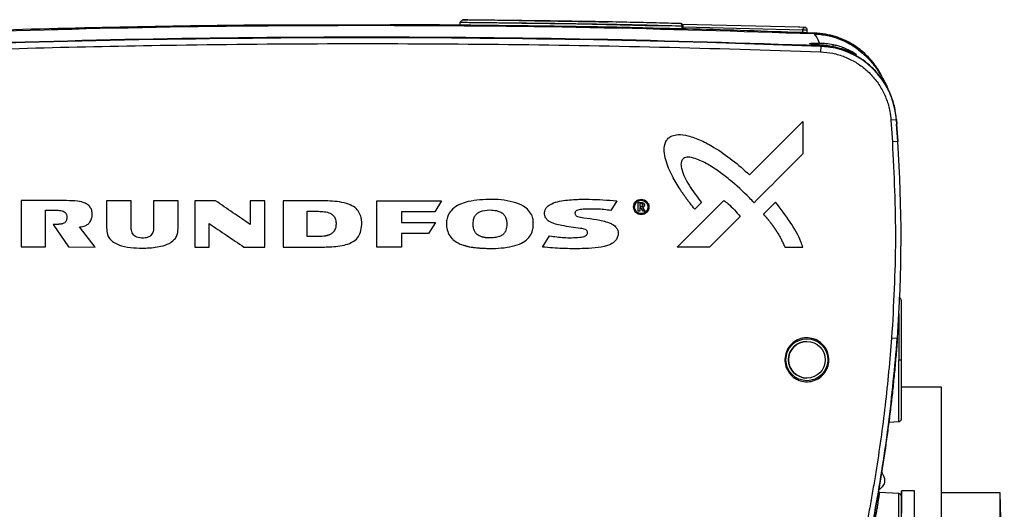
# Model space of a CAD drawing. Units: inches. Extents: x 2100 to 7696, y 704 to 4845.
# Drawn here: x 4525 to 4713, y 2276 to 2369 of the extents above; entities that cross this region are included whole.
import ezdxf

# ---------------------------------------------------------------- set-up
doc = ezdxf.new("R2010")
doc.units = ezdxf.units.IN
doc.header["$MEASUREMENT"] = 0
doc.layers.add('EQUIPMENT', color=6, linetype='Continuous', lineweight=0)

msp = doc.modelspace()

# ---------------------------------------------------------------- linework, layer by layer
at = {"layer": 'EQUIPMENT', "linetype": 'Continuous', "lineweight": 25}
for p, q in [((4584.06, 2367.81), (4583.39, 2367.83)), ((4596.66, 2367.88), (4597.8, 2367.87)), ((4608.76, 2368.33), (4608.76, 2367.83)), ((4620.32, 2368.7), (4609.64, 2368.81)), ((4620.33, 2368.71), (4620.24, 2368.72)), ((4673.58, 2367.41), (4651.22, 2367.94)), ((4651.17, 2367.11), (4651.17, 2367.62)), ((4651.35, 2367.62), (4651.17, 2367.62)), ((4651.35, 2367.09), (4651.35, 2367.62)), ((4674.13, 2366.89), (4651.35, 2367.43)), ((4674.13, 2366.4), (4672.6, 2366.44)), ((4674.66, 2367.39), (4673.33, 2367.43)), ((4674.5, 2367.39), (4673.58, 2367.41)), ((4674.99, 2366.89), (4674.13, 2366.89)), ((4674.13, 2366.4), (4674.13, 2366.89)), ((4674.99, 2366.37), (4674.99, 2366.89)), ((4676.33, 2366.32), (4674.99, 2366.36)), ((4676.32, 2366.24), (4676.29, 2366.16)), ((4679.94, 2363.71), (4679.94, 2364.13)), ((4677.54, 2363.89), (4677.49, 2364.03)), ((4677.56, 2363.78), (4677.52, 2362.74)), ((4691.03, 2354.17), (4690.82, 2354.65)), ((4674.15, 2349.5), (4674.15, 2343.31)), ((4674.15, 2349.5), (4674.15, 2349.5)), ((4691.96, 2349.79), (4690.93, 2349.72)), ((4690.93, 2349.72), (4691.2, 2345.57)), ((4691.96, 2349.79), (4692.24, 2345.64)), ((4691.98, 2349.85), (4692.05, 2348.95)), ((4692.05, 2348.95), (4692.02, 2348.95)), ((4692.24, 2345.64), (4692.02, 2348.95)), ((4692.24, 2345.64), (4691.2, 2345.57)), ((4525.2, 2334.39), (4525.2, 2334.39)), ((4546.15, 2334.37), (4541.48, 2334.37)), ((4541.48, 2334.37), (4541.48, 2334.37)), ((4555.09, 2334.37), (4550.44, 2334.37)), ((4550.44, 2334.37), (4550.44, 2334.37)), ((4562.25, 2334.36), (4558.26, 2334.36)), ((4558.26, 2334.36), (4558.26, 2334.36)), ((4571.61, 2334.36), (4568.86, 2334.36)), ((4568.86, 2334.36), (4568.86, 2334.36)), ((4582.35, 2334.36), (4575.09, 2334.36)), ((4575.09, 2334.36), (4575.09, 2334.36)), ((4582.35, 2334.36), (4582.35, 2334.36)), ((4592.95, 2334.36), (4592.95, 2334.36)), ((4605.32, 2334.36), (4604.01, 2332.25)), ((4638.69, 2334.36), (4637.54, 2332.5)), ((4643.36, 2334.65), (4643.36, 2334.65)), ((4650.2, 2325.55), (4659.09, 2334.44)), ((4659.09, 2334.44), (4659.09, 2334.44)), ((4668.93, 2334.13), (4666.63, 2331.83)), ((4668.93, 2334.13), (4668.93, 2334.13)), ((4529.81, 2332.57), (4531.94, 2332.57)), ((4579.72, 2332.36), (4581.85, 2332.36)), ((4597.68, 2332.25), (4597.68, 2330.21)), ((4637.54, 2332.5), (4637.54, 2332.5)), ((4642.78, 2332.4), (4642.78, 2334.01)), ((4642.78, 2334.01), (4643.39, 2334.01)), ((4642.78, 2334.01), (4642.78, 2334.01)), ((4643.06, 2332.4), (4642.78, 2332.4)), ((4642.78, 2332.4), (4642.78, 2332.4)), ((4643.07, 2333.06), (4643.06, 2332.4)), ((4643.37, 2333.77), (4643.07, 2333.77)), ((4643.07, 2333.77), (4643.07, 2333.33)), ((4643.07, 2333.33), (4643.33, 2333.33)), ((4643.3, 2333.06), (4643.07, 2333.06)), ((4643.71, 2332.4), (4643.3, 2333.06)), ((4643.3, 2333.06), (4643.3, 2333.06)), ((4643.52, 2334.01), (4643.52, 2334.01)), ((4643.58, 2333.1), (4644.03, 2332.41)), ((4644.03, 2332.41), (4643.71, 2332.4)), ((4643.71, 2332.4), (4643.71, 2332.4)), ((4654.85, 2334.03), (4653.57, 2332.76)), ((4653.57, 2332.76), (4653.57, 2332.76)), ((4664.85, 2334), (4664.85, 2334)), ((4606.27, 2330.53), (4606.27, 2330.53)), ((4606.27, 2330.53), (4606.27, 2329.43)), ((4611.32, 2329.61), (4611.32, 2330.31)), ((4617.72, 2330.31), (4617.72, 2329.61)), ((4622.77, 2329.44), (4622.77, 2330.53)), ((4643.36, 2331.73), (4643.36, 2331.73)), ((4662.2, 2331.37), (4656.39, 2325.55)), ((4666.63, 2331.83), (4666.63, 2331.83)), ((4531.3, 2329.86), (4534.19, 2325.6)), ((4531.3, 2329.86), (4531.3, 2329.86)), ((4539.27, 2325.56), (4536.3, 2329.38)), ((4541.48, 2329.24), (4541.48, 2329.24)), ((4550.44, 2329.39), (4550.44, 2329.39)), ((4604.15, 2330.21), (4602.82, 2328.11)), ((4606.27, 2329.43), (4606.27, 2329.43)), ((4617.72, 2329.61), (4617.72, 2329.61)), ((4581.85, 2327.55), (4579.72, 2327.55)), ((4602.82, 2328.11), (4597.68, 2328.11)), ((4597.68, 2328.11), (4597.68, 2325.56)), ((4624.56, 2325.55), (4625.89, 2327.71)), ((4625.89, 2327.71), (4625.89, 2327.71)), ((4525.2, 2325.59), (4529.81, 2325.59)), ((4525.2, 2325.59), (4525.2, 2325.59)), ((4534.19, 2325.6), (4539.27, 2325.56)), ((4534.19, 2325.6), (4534.19, 2325.6)), ((4558.26, 2325.56), (4561.02, 2325.56)), ((4567.64, 2325.56), (4571.61, 2325.56)), ((4567.64, 2325.56), (4567.64, 2325.56)), ((4575.09, 2325.56), (4582.35, 2325.56)), ((4582.35, 2325.56), (4582.35, 2325.56)), ((4592.95, 2325.56), (4592.95, 2325.56)), ((4597.68, 2325.56), (4592.95, 2325.56)), ((4624.56, 2325.55), (4624.56, 2325.55)), ((4656.39, 2325.55), (4650.2, 2325.55)), ((4670.72, 2325.55), (4674.16, 2325.55)), ((4670.72, 2325.55), (4670.72, 2325.55)), ((4691.07, 2308.25), (4692.15, 2308.18)), ((4674.92, 2307.59), (4674.92, 2307.59)), ((4674.92, 2300.59), (4674.92, 2300.59)), ((4700.54, 2298.85), (4692.92, 2298.85)), ((4700.54, 2245.79), (4700.54, 2298.85)), ((4690.54, 2292.21), (4692.45, 2292.31)), ((4688.53, 2278.86), (4688.53, 2278.87)), ((4688.65, 2278.82), (4688.53, 2278.86)), ((4692.45, 2278.61), (4688.75, 2278.81)), ((4695.42, 2279.09), (4692.92, 2279.09)), ((4711.75, 2278.75), (4700.54, 2278.75)), ((4712.54, 2248.67), (4711.75, 2278.75)), ((4711.75, 2243.11), (4711.75, 2278.75))]:
    msp.add_line(p, q, dxfattribs=at)
at = {"layer": 'EQUIPMENT', "linetype": 'Continuous', "lineweight": 25, "flags": 128}
for points in [[(4620.61, 2368.22), (4620.7, 2368.22), (4621.03, 2368.22), (4621.64, 2368.21), (4622.63, 2368.19), (4624.12, 2368.17), (4625.94, 2368.14), (4627.77, 2368.11), (4631.08, 2368.05), (4634.04, 2368), (4636.76, 2367.95), (4639.33, 2367.89), (4644.12, 2367.78), (4648.55, 2367.66), (4648.55, 2367.66)], [(4692.45, 2269.09), (4692.45, 2270.95), (4692.45, 2272.73), (4692.45, 2274.38), (4692.45, 2275.82), (4692.45, 2277.01), (4692.45, 2277.89), (4692.45, 2278.43), (4692.45, 2278.61)], [(4692.92, 2259.09), (4692.92, 2259.13), (4692.92, 2259.49), (4692.92, 2260.2), (4692.92, 2261.23), (4692.92, 2262.54), (4692.92, 2264.09), (4692.92, 2265.82), (4692.92, 2267.66), (4692.92, 2269.56), (4692.92, 2271.44), (4692.92, 2273.24), (4692.92, 2274.89), (4692.92, 2276.32), (4692.92, 2277.5), (4692.92, 2278.37), (4692.92, 2278.91), (4692.92, 2279.09)], [(4692.92, 2279.09), (4692.92, 2278.91), (4692.92, 2278.37), (4692.92, 2277.5), (4692.92, 2276.32), (4692.92, 2274.89)], [(4692.92, 2274.89), (4692.92, 2276.32), (4692.92, 2277.5), (4692.92, 2278.37), (4692.92, 2278.91), (4692.92, 2279.09)], [(4695.42, 2259.09), (4695.42, 2259.13), (4695.42, 2259.49), (4695.42, 2260.2), (4695.42, 2261.23), (4695.42, 2262.54), (4695.42, 2264.09), (4695.42, 2265.82), (4695.42, 2267.66), (4695.42, 2269.56), (4695.42, 2271.44), (4695.42, 2273.24), (4695.42, 2274.89), (4695.42, 2276.32), (4695.42, 2277.5), (4695.42, 2278.37), (4695.42, 2278.91), (4695.42, 2279.09)]]:
    msp.add_lwpolyline(points, dxfattribs=at)
at = {"layer": 'EQUIPMENT', "linetype": 'Continuous', "lineweight": 25}
for centre, radius in [((4643.36, 2333.19), 1.46), ((4643.36, 2333.19), 1.27), ((4674.92, 2304.09), 4), ((4674.92, 2304.09), 3.5)]:
    msp.add_circle(centre, radius, dxfattribs=at)
for centre, radius, start, end in [((4590.92, 64.22), 2301.19, 87.8423, 92.1577), ((4677, 2348.79), 15, 3.8382, 87.8423), ((4424.23, 2327.56), 268.63, 355.8618, 3.8584), ((4674.92, 2304.09), 3.5, 90, 180), ((4674.92, 2304.09), 3.5, 180, 270), ((4692.42, 2278.11), 0.5, 0, 87)]:
    msp.add_arc(centre, radius, start, end, dxfattribs=at)
for points, knots in [([(4583.29, 2367.85), (4579.19, 2367.85), (4566.09, 2367.83), (4544, 2367.47), (4522.19, 2366.92), (4509.37, 2366.46), (4505.53, 2366.32)], [0, 0, 0, 0, 0.1582498, 0.5051241, 0.8519984, 1, 1, 1, 1]), ([(4583.16, 2367.83), (4583.15, 2367.84), (4583.12, 2367.86), (4584.29, 2367.88), (4585.73, 2367.89), (4587.18, 2367.89), (4589.22, 2367.9), (4591.45, 2367.9), (4593.57, 2367.9), (4595.26, 2367.89), (4596.19, 2367.89), (4596.66, 2367.88)], [0, 0, 0, 0, 0.147195, 0.30111, 0.384573, 0.474042, 0.570574, 0.717819, 0.807416, 0.902395, 1, 1, 1, 1]), ([(4598.72, 2367.84), (4598.71, 2367.84), (4598.69, 2367.83), (4598.14, 2367.82), (4596.9, 2367.8), (4595.07, 2367.78), (4592.79, 2367.77), (4590.66, 2367.77), (4588.51, 2367.78), (4586.77, 2367.78), (4585.18, 2367.8), (4584.44, 2367.81), (4584.06, 2367.81)], [0, 0, 0, 0, 0.057564, 0.150278, 0.262694, 0.402633, 0.485018, 0.621996, 0.708871, 0.802665, 0.900019, 1, 1, 1, 1]), ([(4609.12, 2367.8), (4605.4, 2367.85), (4600.85, 2367.91), (4596.31, 2367.89), (4595.48, 2367.89)], [0, 0, 0, 0, 0.818331, 1, 1, 1, 1]), ([(4597.8, 2367.87), (4597.98, 2367.87), (4598.49, 2367.86), (4598.8, 2367.85), (4598.73, 2367.84), (4598.72, 2367.84)], [0, 0, 0, 0, 0.312106, 0.898547, 1, 1, 1, 1]), ([(4643.57, 2367.3), (4643.21, 2367.31), (4641.22, 2367.36), (4637.58, 2367.43), (4632.83, 2367.51), (4628.44, 2367.58), (4624.82, 2367.63), (4621.88, 2367.66), (4619.56, 2367.69), (4617.26, 2367.71), (4615.01, 2367.74), (4612.9, 2367.76), (4611.43, 2367.78), (4610.52, 2367.8), (4609.86, 2367.81), (4609.3, 2367.82), (4608.96, 2367.83), (4608.81, 2367.83), (4608.76, 2367.83), (4608.77, 2367.83), (4608.77, 2367.83)], [0, 0, 0, 0, 0.031113, 0.173162, 0.303306, 0.415541, 0.515384, 0.575498, 0.630839, 0.681853, 0.738079, 0.788546, 0.833921, 0.856075, 0.878588, 0.911709, 0.948067, 0.971728, 0.996884, 1, 1, 1, 1]), ([(4610.33, 2368.82), (4609.97, 2368.84), (4609.24, 2368.88), (4608.93, 2368.51), (4608.77, 2368.33)], [0, 0, 0, 0, 0.50137, 1, 1, 1, 1]), ([(4651.17, 2367.62), (4649.42, 2367.66), (4645.87, 2367.76), (4640.16, 2367.89), (4634.52, 2367.99), (4628.91, 2368.08), (4624.3, 2368.14), (4620.27, 2368.18), (4617.05, 2368.22), (4613.94, 2368.25), (4611.38, 2368.28), (4609.83, 2368.3), (4609.09, 2368.32), (4608.79, 2368.33), (4608.79, 2368.33), (4608.8, 2368.33)], [0, 0, 0, 0, 0.128477, 0.261359, 0.399414, 0.507653, 0.622281, 0.68291, 0.746046, 0.808326, 0.861068, 0.903508, 0.941408, 0.977959, 1, 1, 1, 1]), ([(4623.83, 2368.64), (4623.52, 2368.64), (4622.63, 2368.66), (4621.07, 2368.67), (4619.27, 2368.7), (4617.38, 2368.72), (4615.69, 2368.74), (4614.15, 2368.75), (4612.64, 2368.77), (4611.39, 2368.79), (4610.5, 2368.8), (4609.83, 2368.81), (4609.34, 2368.82), (4609.22, 2368.83), (4609.36, 2368.83), (4609.57, 2368.83), (4609.64, 2368.83)], [0, 0, 0, 0, 0.041746, 0.122945, 0.209489, 0.280699, 0.371676, 0.430231, 0.484367, 0.579548, 0.622139, 0.665723, 0.7596, 0.857441, 0.951121, 1, 1, 1, 1]), ([(4609.64, 2368.83), (4609.68, 2368.83), (4609.85, 2368.83), (4610.06, 2368.83), (4610.31, 2368.82), (4610.32, 2368.82)], [0, 0, 0, 0, 0.278649, 0.970555, 1, 1, 1, 1]), ([(4620.07, 2368.72), (4620.07, 2368.72), (4620.06, 2368.72), (4620.31, 2368.72), (4620.8, 2368.71), (4621.6, 2368.7), (4622.73, 2368.68), (4624.11, 2368.66), (4625.59, 2368.64), (4627.54, 2368.61), (4629.98, 2368.57), (4633.21, 2368.52), (4635.58, 2368.48), (4636.96, 2368.45), (4637.06, 2368.44)], [0, 0, 0, 0, 0.063393, 0.120606, 0.179853, 0.236603, 0.301219, 0.371603, 0.435188, 0.506264, 0.640108, 0.777759, 0.98341, 1, 1, 1, 1]), ([(4650.86, 2368.12), (4649.32, 2368.16), (4646.2, 2368.25), (4641.21, 2368.36), (4637.46, 2368.43), (4635.15, 2368.48), (4634.45, 2368.49), (4633.64, 2368.5), (4632.54, 2368.52), (4630.98, 2368.54), (4628.9, 2368.57), (4626.76, 2368.6), (4625, 2368.63), (4624.12, 2368.64), (4623.83, 2368.64)], [0, 0, 0, 0, 0.186647, 0.378973, 0.580759, 0.606665, 0.63189, 0.656437, 0.694664, 0.750506, 0.82251, 0.912356, 0.970893, 1, 1, 1, 1]), ([(4651.35, 2367.62), (4651.34, 2367.68), (4651.33, 2367.77), (4651.27, 2367.89), (4651.21, 2367.97), (4651.13, 2368.03), (4651.02, 2368.1), (4650.92, 2368.11), (4650.86, 2368.12)], [0, 0, 0, 0, 0.240018, 0.368928, 0.500444, 0.631894, 0.760615, 1, 1, 1, 1]), ([(4651.17, 2367.62), (4651.16, 2367.68), (4651.15, 2367.81), (4651.09, 2367.97), (4650.98, 2368.09), (4650.9, 2368.11), (4650.86, 2368.12)], [0, 0, 0, 0, 0.2499925, 0.5, 0.7500075, 1, 1, 1, 1]), ([(4676.29, 2366.16), (4662.06, 2366.61), (4633.62, 2367.52), (4590.93, 2367.86), (4548.24, 2367.52), (4519.8, 2366.61), (4505.57, 2366.16)], [0, 0, 0, 0, 0.250043, 0.5, 0.749957, 1, 1, 1, 1]), ([(4676.28, 2366.15), (4662.06, 2366.6), (4633.62, 2367.5), (4590.93, 2367.84), (4548.24, 2367.5), (4519.8, 2366.6), (4505.58, 2366.15)], [0, 0, 0, 0, 0.25, 0.5, 0.75, 1, 1, 1, 1]), ([(4672.6, 2366.44), (4665.71, 2366.69), (4656.03, 2367.04), (4646.35, 2367.22), (4643.57, 2367.27)], [0, 0, 0, 0, 0.712773, 1, 1, 1, 1]), ([(4674.13, 2366.89), (4674.14, 2366.94), (4674.14, 2367.02), (4674.18, 2367.14), (4674.25, 2367.27), (4674.36, 2367.36), (4674.45, 2367.39), (4674.5, 2367.39), (4674.5, 2367.39)], [0, 0, 0, 0, 0.168144, 0.307768, 0.500612, 0.750064, 0.968618, 1, 1, 1, 1]), ([(4674.99, 2366.37), (4674.98, 2366.37), (4674.97, 2366.37), (4674.9, 2366.38), (4674.8, 2366.38), (4674.68, 2366.38), (4674.54, 2366.39), (4674.39, 2366.39), (4674.25, 2366.4), (4674.17, 2366.4), (4674.13, 2366.4)], [0, 0, 0, 0, 0.129605, 0.260707, 0.378915, 0.499968, 0.623566, 0.749977, 0.874262, 1, 1, 1, 1]), ([(4674.99, 2366.89), (4674.98, 2366.93), (4674.98, 2367.01), (4674.94, 2367.1), (4674.89, 2367.19), (4674.81, 2367.28), (4674.7, 2367.35), (4674.6, 2367.38), (4674.55, 2367.39), (4674.52, 2367.39), (4674.51, 2367.39), (4674.51, 2367.39), (4674.5, 2367.39)], [0, 0, 0, 0, 0.159657, 0.287884, 0.384605, 0.577126, 0.755088, 0.884996, 0.96667, 0.989384, 0.996204, 1, 1, 1, 1]), ([(4677.33, 2364.42), (4677.15, 2364.82), (4676.78, 2365.62), (4676.45, 2365.97), (4676.28, 2366.15)], [0, 0, 0, 0, 0.499632, 1, 1, 1, 1]), ([(4685.39, 2362.55), (4684.92, 2362.95), (4683.72, 2363.97), (4681.49, 2365.08), (4678.9, 2365.92), (4677.14, 2366.07), (4676.28, 2366.15)], [0, 0, 0, 0, 0.188035, 0.46962, 0.741496, 1, 1, 1, 1]), ([(4676.29, 2366.16), (4677.15, 2366.09), (4678.91, 2365.93), (4681.5, 2365.1), (4683.84, 2363.92), (4685.13, 2362.81), (4685.7, 2362.32)], [0, 0, 0, 0, 0.248727, 0.510343, 0.781316, 1, 1, 1, 1]), ([(4689.28, 2357.86), (4689.21, 2358.02), (4688.89, 2358.84), (4688.08, 2360.01), (4686.91, 2361.48), (4685.42, 2362.93), (4683.25, 2364.48), (4680.81, 2365.56), (4678.41, 2366.16), (4677.07, 2366.27), (4676.37, 2366.32)], [0, 0, 0, 0, 0.033058, 0.163698, 0.259202, 0.381242, 0.545355, 0.751457, 0.870465, 1, 1, 1, 1]), ([(4677.54, 2363.89), (4663.12, 2364.36), (4634.28, 2365.29), (4590.98, 2365.64), (4547.65, 2365.29), (4518.76, 2364.36), (4504.32, 2363.89)], [0, 0, 0, 0, 0.249776, 0.499641, 0.749776, 1, 1, 1, 1]), ([(4504.32, 2362.74), (4512.73, 2363.02), (4529.56, 2363.57), (4556.61, 2364.11), (4585.47, 2364.37), (4616.16, 2364.23), (4646.84, 2363.74), (4667.3, 2363.07), (4677.52, 2362.74)], [0, 0, 0, 0, 0.145742, 0.291504, 0.468539, 0.64561, 0.822787, 1, 1, 1, 1]), ([(4677.49, 2364.03), (4677.2, 2364.06), (4676.61, 2364.1), (4675.95, 2364.17), (4675.54, 2364.24), (4675.39, 2364.3), (4675.5, 2364.35), (4675.88, 2364.39), (4676.48, 2364.42), (4677.05, 2364.42), (4677.33, 2364.42)], [0, 0, 0, 0, 0.123113, 0.249961, 0.386967, 0.499902, 0.630551, 0.749942, 0.876553, 1, 1, 1, 1]), ([(4677.33, 2364.42), (4677.74, 2364.41), (4678.55, 2364.38), (4679.47, 2364.21), (4679.94, 2364.13)], [0, 0, 0, 0, 0.5, 1, 1, 1, 1]), ([(4679.94, 2364.13), (4680.2, 2364.06), (4680.77, 2363.93), (4681.3, 2363.75), (4681.57, 2363.66), (4681.57, 2363.66), (4681.57, 2363.66), (4681.63, 2363.64), (4681.79, 2363.58), (4682.29, 2363.38), (4683.14, 2363), (4683.89, 2362.57), (4684.27, 2362.31), (4684.38, 2362.21), (4684.3, 2362.22), (4683.93, 2362.38), (4683.07, 2362.77), (4681.63, 2363.31), (4680.49, 2363.57), (4679.92, 2363.7)], [0, 0, 0, 0, 0.05727, 0.120642, 0.120643, 0.120645, 0.12065, 0.120658, 0.134931, 0.160322, 0.244101, 0.367169, 0.435118, 0.499256, 0.564132, 0.63234, 0.756783, 0.879683, 1, 1, 1, 1]), ([(4679.92, 2363.7), (4679.49, 2363.78), (4678.63, 2363.94), (4677.87, 2364), (4677.49, 2364.03)], [0, 0, 0, 0, 0.5, 1, 1, 1, 1]), ([(4677.52, 2362.74), (4678.31, 2362.67), (4679.87, 2362.54), (4682.13, 2361.84), (4684.25, 2360.8), (4686.16, 2359.42), (4687.81, 2357.73), (4689.16, 2355.8), (4690.15, 2353.66), (4690.74, 2351.61), (4690.87, 2350.28), (4690.93, 2349.72)], [0, 0, 0, 0, 0.1148377, 0.2296753, 0.344514, 0.4593526, 0.5741697, 0.6889868, 0.8037893, 0.9185919, 1, 1, 1, 1]), ([(4691.98, 2349.85), (4691.88, 2350.7), (4691.67, 2352.4), (4690.83, 2354.84), (4689.62, 2357.11), (4688.03, 2359.14), (4686.13, 2360.86), (4683.97, 2362.25), (4681.61, 2363.23), (4679.44, 2363.76), (4678.07, 2363.85), (4677.54, 2363.89)], [0, 0, 0, 0, 0.11638, 0.232758, 0.349153, 0.465544, 0.581601, 0.697654, 0.812861, 0.928064, 1, 1, 1, 1]), ([(4690.71, 2354.93), (4690.52, 2355.38), (4690.06, 2356.53), (4689.01, 2358.44), (4687.53, 2360.61), (4686.09, 2361.97), (4685.39, 2362.63)], [0, 0, 0, 0, 0.185196, 0.470139, 0.741679, 1, 1, 1, 1]), ([(4663.98, 2339.32), (4665.67, 2341.02), (4669.07, 2344.41), (4672.46, 2347.8), (4674.15, 2349.5)], [0, 0, 0, 0, 0.4999996, 1, 1, 1, 1]), ([(4653.57, 2332.76), (4653.26, 2333.13), (4652.8, 2333.69), (4652.21, 2334.47), (4651.85, 2334.95), (4651.5, 2335.45), (4651.15, 2335.94), (4650.34, 2337.16), (4649.16, 2339.16), (4648.1, 2341.61), (4647.7, 2343.67), (4647.75, 2344.94), (4648.1, 2345.83), (4648.61, 2346.42), (4649.37, 2346.83), (4650.61, 2347.06), (4652.51, 2346.76), (4654.81, 2345.89), (4657.66, 2344.34), (4660.77, 2342.18), (4662.91, 2340.28), (4663.98, 2339.32)], [0, 0, 0, 0, 0.043828, 0.06574, 0.087652, 0.098608, 0.120519, 0.142431, 0.230176, 0.330604, 0.381339, 0.418804, 0.444328, 0.465893, 0.487467, 0.521468, 0.577473, 0.658751, 0.742266, 0.870362, 1, 1, 1, 1]), ([(4691.2, 2345.57), (4691.51, 2339.36), (4692.11, 2326.92), (4691.42, 2314.49), (4691.07, 2308.25)], [0, 0, 0, 0, 0.498786, 1, 1, 1, 1]), ([(4664.85, 2334), (4664.55, 2334.31), (4663.08, 2335.85), (4660.88, 2337.89), (4658.17, 2339.96), (4656.01, 2341.38), (4654.04, 2342.32), (4652.59, 2342.71), (4651.82, 2342.63), (4651.43, 2342.45), (4651.14, 2342.19), (4650.96, 2341.81), (4650.88, 2341.18), (4651.09, 2340.13), (4651.62, 2338.79), (4652.84, 2336.63), (4654.02, 2335.11), (4654.85, 2334.03)], [0, 0, 0, 0, 0.049123, 0.245856, 0.344152, 0.442485, 0.542465, 0.595003, 0.612443, 0.629951, 0.643371, 0.656814, 0.677944, 0.714797, 0.778914, 0.843269, 1, 1, 1, 1]), ([(4674.15, 2343.31), (4672.6, 2341.76), (4669.5, 2338.66), (4666.4, 2335.55), (4664.85, 2334)], [0, 0, 0, 0, 0.5, 1, 1, 1, 1]), ([(4525.2, 2334.39), (4525.2, 2333.66), (4525.2, 2332.19), (4525.2, 2329.25), (4525.2, 2327.06), (4525.2, 2325.59)], [0, 0, 0, 0, 0.250863, 0.501726, 1, 1, 1, 1]), ([(4533.85, 2334.39), (4532.41, 2334.39), (4529.52, 2334.39), (4526.64, 2334.39), (4525.2, 2334.39)], [0, 0, 0, 0, 0.5, 1, 1, 1, 1]), ([(4536.3, 2329.38), (4536.71, 2329.43), (4537.36, 2329.52), (4538.09, 2330.03), (4538.51, 2330.62), (4538.74, 2331.36), (4538.75, 2332.13), (4538.56, 2332.89), (4538.09, 2333.51), (4537.2, 2334.05), (4535.74, 2334.36), (4534.55, 2334.38), (4533.85, 2334.39)], [0, 0, 0, 0, 0.121542, 0.190748, 0.25974, 0.334117, 0.416256, 0.48901, 0.562559, 0.64377, 0.79295, 1, 1, 1, 1]), ([(4541.48, 2334.37), (4541.48, 2333.61), (4541.48, 2331.9), (4541.48, 2330.19), (4541.48, 2329.24)], [0, 0, 0, 0, 0.443937, 1, 1, 1, 1]), ([(4546.15, 2329.5), (4546.15, 2330.31), (4546.15, 2331.93), (4546.15, 2333.56), (4546.15, 2334.37)], [0, 0, 0, 0, 0.5, 1, 1, 1, 1]), ([(4550.44, 2334.37), (4550.44, 2333.54), (4550.44, 2331.88), (4550.44, 2330.22), (4550.44, 2329.39)], [0, 0, 0, 0, 0.5, 1, 1, 1, 1]), ([(4555.09, 2329.25), (4555.09, 2330.01), (4555.09, 2331.72), (4555.09, 2333.42), (4555.09, 2334.37)], [0, 0, 0, 0, 0.444949, 1, 1, 1, 1]), ([(4558.26, 2334.36), (4558.26, 2333.62), (4558.26, 2332.16), (4558.26, 2329.22), (4558.26, 2327.02), (4558.26, 2325.56)], [0, 0, 0, 0, 0.25, 0.5, 1, 1, 1, 1]), ([(4568.86, 2329.85), (4567.76, 2330.6), (4565.56, 2332.1), (4563.35, 2333.6), (4562.25, 2334.36)], [0, 0, 0, 0, 0.5, 1, 1, 1, 1]), ([(4568.86, 2334.36), (4568.86, 2333.6), (4568.86, 2332.1), (4568.86, 2330.6), (4568.86, 2329.85)], [0, 0, 0, 0, 0.5, 1, 1, 1, 1]), ([(4571.61, 2325.56), (4571.61, 2326.29), (4571.61, 2327.76), (4571.61, 2330.69), (4571.61, 2332.89), (4571.61, 2334.36)], [0, 0, 0, 0, 0.25, 0.5, 1, 1, 1, 1]), ([(4575.09, 2334.36), (4575.09, 2333.61), (4575.09, 2332.13), (4575.09, 2329.2), (4575.09, 2327.01), (4575.09, 2325.56)], [0, 0, 0, 0, 0.252512, 0.505023, 1, 1, 1, 1]), ([(4582.35, 2325.56), (4582.77, 2325.56), (4584.23, 2325.57), (4586.19, 2325.72), (4588.04, 2326.3), (4589.14, 2327.03), (4589.84, 2328.1), (4590.13, 2329.54), (4590.09, 2330.98), (4589.61, 2332.25), (4588.79, 2333.18), (4587.48, 2333.82), (4585.85, 2334.18), (4584.09, 2334.33), (4582.92, 2334.35), (4582.35, 2334.36)], [0, 0, 0, 0, 0.061499, 0.215845, 0.287809, 0.346838, 0.406418, 0.472467, 0.560564, 0.615429, 0.67061, 0.738902, 0.827132, 0.915825, 1, 1, 1, 1]), ([(4592.95, 2325.56), (4592.95, 2326.29), (4592.95, 2327.76), (4592.95, 2330.69), (4592.95, 2332.89), (4592.95, 2334.36)], [0, 0, 0, 0, 0.25, 0.5, 1, 1, 1, 1]), ([(4592.95, 2334.36), (4594.42, 2334.36), (4597.21, 2334.36), (4601.34, 2334.36), (4604, 2334.36), (4605.32, 2334.36)], [0, 0, 0, 0, 0.3555911, 0.6777955, 1, 1, 1, 1]), ([(4622.77, 2330.53), (4622.72, 2330.86), (4622.59, 2331.59), (4621.91, 2332.57), (4620.73, 2333.55), (4618.9, 2334.2), (4616.65, 2334.59), (4614.33, 2334.65), (4612.04, 2334.52), (4610.02, 2334.19), (4608.32, 2333.52), (4607.13, 2332.64), (4606.46, 2331.55), (4606.33, 2330.84), (4606.27, 2330.53)], [0, 0, 0, 0, 0.048659, 0.109754, 0.171921, 0.276608, 0.393025, 0.511981, 0.622866, 0.735234, 0.814173, 0.893749, 0.952373, 1, 1, 1, 1]), ([(4625.89, 2327.71), (4626.34, 2327.63), (4627.71, 2327.38), (4629.64, 2327.3), (4631.29, 2327.37), (4632.18, 2327.48), (4632.63, 2327.62), (4632.92, 2327.82), (4633.08, 2328), (4633.14, 2328.19), (4633.13, 2328.38), (4633.07, 2328.58), (4632.93, 2328.77), (4632.51, 2328.99), (4630.9, 2329.25), (4628.98, 2329.47), (4626.98, 2329.9), (4625.97, 2330.28), (4625.3, 2330.85), (4624.98, 2331.43), (4624.88, 2332.07), (4625.01, 2332.67), (4625.36, 2333.23), (4626.16, 2333.81), (4627.87, 2334.39), (4630.42, 2334.63), (4634.18, 2334.71), (4636.94, 2334.49), (4638.69, 2334.36)], [0, 0, 0, 0, 0.042427, 0.129693, 0.178243, 0.195575, 0.213056, 0.220953, 0.228924, 0.234336, 0.239725, 0.246026, 0.253089, 0.261135, 0.289748, 0.402654, 0.441366, 0.480362, 0.50096, 0.521684, 0.541065, 0.559358, 0.577781, 0.601088, 0.649962, 0.74375, 0.837008, 1, 1, 1, 1]), ([(4659.09, 2334.44), (4659.36, 2334.23), (4660.07, 2333.67), (4661.12, 2332.64), (4661.84, 2331.79), (4662.2, 2331.37)], [0, 0, 0, 0, 0.23747, 0.61732, 1, 1, 1, 1]), ([(4674.16, 2325.55), (4674.03, 2325.88), (4673.43, 2327.54), (4671.74, 2330.49), (4669.91, 2332.87), (4668.93, 2334.13)], [0, 0, 0, 0, 0.104947, 0.525278, 1, 1, 1, 1]), ([(4529.81, 2325.59), (4529.81, 2326.33), (4529.81, 2327.86), (4529.81, 2330.19), (4529.81, 2331.78), (4529.81, 2332.57)], [0, 0, 0, 0, 0.316475, 0.658238, 1, 1, 1, 1]), ([(4531.94, 2332.57), (4532.31, 2332.55), (4532.81, 2332.53), (4533.41, 2332.3), (4533.7, 2332.04), (4533.9, 2331.64), (4533.91, 2331.12), (4533.84, 2330.63), (4533.61, 2330.27), (4533.36, 2330.08), (4533.1, 2330), (4532.9, 2329.96), (4532.77, 2329.93), (4532.64, 2329.91), (4532.54, 2329.9), (4532.43, 2329.89), (4532.33, 2329.88), (4532.23, 2329.87), (4532.04, 2329.86), (4531.74, 2329.85), (4531.47, 2329.86), (4531.3, 2329.86)], [0, 0, 0, 0, 0.180291, 0.244293, 0.308967, 0.367069, 0.458972, 0.558144, 0.608914, 0.65992, 0.711709, 0.737427, 0.763144, 0.776, 0.801715, 0.814571, 0.827426, 0.853139, 0.865994, 0.917421, 1, 1, 1, 1]), ([(4579.72, 2327.55), (4579.72, 2328.35), (4579.72, 2329.96), (4579.72, 2331.56), (4579.72, 2332.36)], [0, 0, 0, 0, 0.5, 1, 1, 1, 1]), ([(4581.85, 2332.36), (4582.23, 2332.35), (4582.99, 2332.33), (4583.95, 2332.11), (4584.62, 2331.67), (4585.03, 2331.11), (4585.2, 2330.35), (4585.21, 2329.53), (4585.03, 2328.95), (4584.85, 2328.64), (4584.74, 2328.48), (4584.61, 2328.32), (4584.35, 2328.09), (4584.08, 2327.95), (4583.8, 2327.84), (4583.66, 2327.79), (4583.52, 2327.74), (4583.38, 2327.7), (4583.26, 2327.68), (4583.14, 2327.65), (4583.01, 2327.63), (4582.72, 2327.59), (4582.33, 2327.56), (4581.99, 2327.55), (4581.85, 2327.55)], [0, 0, 0, 0, 0.120698, 0.242311, 0.307231, 0.372537, 0.456487, 0.55049, 0.63039, 0.646604, 0.662818, 0.694393, 0.710144, 0.773848, 0.789587, 0.805325, 0.821063, 0.836801, 0.852538, 0.860406, 0.876143, 0.89188, 0.954896, 1, 1, 1, 1]), ([(4604.01, 2332.25), (4602.95, 2332.25), (4600.84, 2332.25), (4598.74, 2332.25), (4597.68, 2332.25)], [0, 0, 0, 0, 0.5, 1, 1, 1, 1]), ([(4611.32, 2330.31), (4611.37, 2330.62), (4611.44, 2331.15), (4611.86, 2331.79), (4612.41, 2332.22), (4613.41, 2332.59), (4614.67, 2332.66), (4615.92, 2332.49), (4616.76, 2332.16), (4617.28, 2331.67), (4617.62, 2331.04), (4617.68, 2330.57), (4617.72, 2330.31)], [0, 0, 0, 0, 0.10514, 0.179624, 0.253879, 0.338242, 0.537685, 0.673383, 0.763753, 0.838036, 0.912115, 1, 1, 1, 1]), ([(4637.54, 2332.5), (4637.11, 2332.57), (4635.78, 2332.78), (4634.09, 2332.81), (4632.51, 2332.79), (4631.69, 2332.71), (4631.15, 2332.55), (4630.89, 2332.38), (4630.77, 2332.24), (4630.71, 2332.07), (4630.73, 2331.89), (4630.8, 2331.69), (4630.97, 2331.5), (4631.5, 2331.25), (4632.82, 2331.06), (4634.84, 2330.82), (4636.72, 2330.41), (4637.98, 2329.86), (4638.56, 2329.35), (4638.9, 2328.75), (4638.98, 2328.13), (4638.88, 2327.48), (4638.56, 2326.84), (4637.89, 2326.22), (4636.54, 2325.66), (4634.53, 2325.34), (4631.66, 2325.22), (4628.33, 2325.24), (4625.82, 2325.44), (4624.56, 2325.55)], [0, 0, 0, 0, 0.03987, 0.124242, 0.154345, 0.184529, 0.1997, 0.205941, 0.212244, 0.216609, 0.221971, 0.22884, 0.23574, 0.24436, 0.282174, 0.356977, 0.432161, 0.457353, 0.482821, 0.501222, 0.519648, 0.538737, 0.561091, 0.583439, 0.620937, 0.693922, 0.76889, 0.884238, 1, 1, 1, 1]), ([(4643.33, 2333.33), (4643.34, 2333.34), (4643.38, 2333.34), (4643.44, 2333.33), (4643.51, 2333.33), (4643.58, 2333.36), (4643.64, 2333.41), (4643.68, 2333.47), (4643.7, 2333.55), (4643.69, 2333.61), (4643.65, 2333.67), (4643.6, 2333.72), (4643.54, 2333.76), (4643.48, 2333.77), (4643.43, 2333.77), (4643.41, 2333.76), (4643.39, 2333.76), (4643.38, 2333.76), (4643.37, 2333.77)], [0, 0, 0, 0, 0.039435, 0.117375, 0.195565, 0.275229, 0.353439, 0.443031, 0.517353, 0.592167, 0.656002, 0.730711, 0.820545, 0.895353, 0.932439, 0.963789, 0.983449, 1, 1, 1, 1]), ([(4643.39, 2334.01), (4643.42, 2334.01), (4643.48, 2334.02), (4643.57, 2334.01), (4643.66, 2333.99), (4643.74, 2333.95), (4643.81, 2333.91), (4643.87, 2333.85), (4643.92, 2333.78), (4643.97, 2333.68), (4643.98, 2333.56), (4643.97, 2333.47), (4643.94, 2333.37), (4643.89, 2333.27), (4643.82, 2333.19), (4643.73, 2333.12), (4643.64, 2333.1), (4643.59, 2333.1), (4643.58, 2333.1)], [0, 0, 0, 0, 0.058951, 0.117863, 0.176757, 0.235653, 0.293129, 0.344589, 0.390786, 0.476712, 0.564134, 0.615935, 0.667727, 0.77228, 0.815965, 0.902292, 0.985253, 1, 1, 1, 1]), ([(4666.63, 2331.83), (4666.65, 2331.79), (4666.71, 2331.73), (4666.8, 2331.64), (4666.88, 2331.54), (4666.97, 2331.45), (4667.05, 2331.35), (4667.14, 2331.25), (4667.22, 2331.16), (4667.3, 2331.06), (4667.39, 2330.96), (4667.47, 2330.86), (4667.58, 2330.73), (4667.71, 2330.56), (4667.84, 2330.4), (4667.95, 2330.26), (4668.02, 2330.16), (4668.1, 2330.06), (4668.18, 2329.96), (4668.26, 2329.85), (4668.33, 2329.75), (4668.39, 2329.66), (4668.46, 2329.58), (4668.52, 2329.49), (4668.59, 2329.38), (4668.66, 2329.28), (4668.74, 2329.17), (4668.8, 2329.08), (4668.86, 2329), (4668.91, 2328.91), (4668.98, 2328.8), (4669.05, 2328.69), (4669.12, 2328.58), (4669.18, 2328.49), (4669.24, 2328.4), (4669.29, 2328.31), (4669.36, 2328.2), (4669.49, 2327.98), (4669.68, 2327.65), (4669.87, 2327.32), (4669.99, 2327.09), (4670.05, 2326.98), (4670.11, 2326.86), (4670.17, 2326.75), (4670.22, 2326.63), (4670.27, 2326.54), (4670.32, 2326.44), (4670.36, 2326.35), (4670.42, 2326.23), (4670.47, 2326.11), (4670.52, 2326), (4670.57, 2325.9), (4670.61, 2325.8), (4670.66, 2325.69), (4670.7, 2325.6), (4670.72, 2325.55)], [0, 0, 0, 0, 0.01701, 0.03402, 0.051031, 0.068041, 0.085051, 0.102061, 0.119072, 0.136082, 0.153092, 0.170102, 0.187113, 0.221133, 0.255154, 0.272165, 0.289175, 0.306185, 0.323195, 0.340206, 0.357216, 0.374226, 0.382731, 0.399741, 0.416752, 0.433762, 0.450772, 0.467782, 0.476287, 0.493298, 0.510308, 0.527318, 0.544328, 0.561339, 0.569844, 0.586854, 0.603864, 0.620875, 0.68892, 0.756966, 0.773976, 0.790986, 0.807997, 0.825007, 0.842017, 0.859027, 0.867532, 0.884543, 0.901553, 0.918563, 0.935573, 0.952584, 0.961089, 0.978099, 1, 1, 1, 1]), ([(4541.48, 2329.24), (4541.49, 2328.8), (4541.52, 2328.08), (4542.01, 2327.09), (4542.94, 2326.31), (4544.51, 2325.67), (4546.6, 2325.36), (4549.13, 2325.32), (4551.42, 2325.56), (4553.26, 2326.1), (4554.25, 2326.8), (4554.84, 2327.53), (4555.07, 2328.37), (4555.08, 2328.95), (4555.09, 2329.25)], [0, 0, 0, 0, 0.073172, 0.120786, 0.181655, 0.273969, 0.404538, 0.53573, 0.700758, 0.792327, 0.856414, 0.902204, 0.948101, 1, 1, 1, 1]), ([(4550.44, 2329.39), (4550.44, 2329.25), (4550.43, 2328.82), (4550.27, 2328.23), (4549.92, 2327.73), (4549.45, 2327.41), (4548.61, 2327.24), (4547.73, 2327.27), (4546.97, 2327.52), (4546.58, 2327.84), (4546.32, 2328.26), (4546.16, 2328.83), (4546.15, 2329.25), (4546.15, 2329.5)], [0, 0, 0, 0, 0.062272, 0.181936, 0.251295, 0.321043, 0.416206, 0.610443, 0.687902, 0.753221, 0.818249, 0.895888, 1, 1, 1, 1]), ([(4561.02, 2330.02), (4562.13, 2329.27), (4564.33, 2327.79), (4566.54, 2326.3), (4567.64, 2325.56)], [0, 0, 0, 0, 0.5, 1, 1, 1, 1]), ([(4561.02, 2325.56), (4561.02, 2326.3), (4561.02, 2327.79), (4561.02, 2329.27), (4561.02, 2330.02)], [0, 0, 0, 0, 0.5, 1, 1, 1, 1]), ([(4597.68, 2330.21), (4598.76, 2330.21), (4600.91, 2330.21), (4603.07, 2330.21), (4604.15, 2330.21)], [0, 0, 0, 0, 0.5, 1, 1, 1, 1]), ([(4606.27, 2329.43), (4606.34, 2329.02), (4606.49, 2328.2), (4607.03, 2327.42), (4607.66, 2326.81), (4608.36, 2326.34), (4609.13, 2326.02), (4609.6, 2325.87), (4609.78, 2325.82), (4609.95, 2325.77), (4610.17, 2325.71), (4610.44, 2325.65), (4610.79, 2325.58), (4611.15, 2325.52), (4611.51, 2325.47), (4611.87, 2325.43), (4612.23, 2325.4), (4612.59, 2325.37), (4613.14, 2325.34), (4615.05, 2325.24), (4617.52, 2325.36), (4620.07, 2326.02), (4621.47, 2326.8), (4622.35, 2327.85), (4622.69, 2328.77), (4622.76, 2329.31), (4622.77, 2329.44)], [0, 0, 0, 0, 0.060783, 0.121973, 0.135638, 0.190683, 0.244466, 0.257862, 0.264559, 0.271257, 0.284652, 0.298048, 0.311443, 0.338238, 0.351633, 0.365028, 0.391819, 0.405214, 0.418608, 0.472192, 0.687562, 0.781589, 0.859214, 0.919658, 0.980134, 1, 1, 1, 1]), ([(4617.72, 2329.61), (4617.67, 2329.23), (4617.59, 2328.64), (4617.1, 2327.98), (4616.47, 2327.56), (4615.6, 2327.35), (4614.77, 2327.3), (4614.16, 2327.3), (4613.86, 2327.32), (4613.68, 2327.34), (4613.51, 2327.37), (4613.34, 2327.4), (4613.18, 2327.44), (4613.05, 2327.47), (4612.89, 2327.53), (4612.62, 2327.63), (4612.34, 2327.77), (4612.1, 2327.95), (4611.95, 2328.08), (4611.82, 2328.21), (4611.62, 2328.47), (4611.41, 2328.95), (4611.35, 2329.39), (4611.32, 2329.61)], [0, 0, 0, 0, 0.124839, 0.197365, 0.269987, 0.376736, 0.493581, 0.551926, 0.581088, 0.595666, 0.610245, 0.639413, 0.653992, 0.668571, 0.683151, 0.712328, 0.763518, 0.789062, 0.814615, 0.827379, 0.852948, 0.925077, 1, 1, 1, 1]), ([(4692.92, 2315.36), (4692.91, 2315.43), (4692.9, 2315.58), (4692.77, 2315.74), (4692.61, 2315.84), (4692.5, 2315.86), (4692.44, 2315.86)], [0, 0, 0, 0, 0.271299, 0.562992, 0.789696, 1, 1, 1, 1]), ([(4692.92, 2304.09), (4692.92, 2304.81), (4692.92, 2306.27), (4692.92, 2308.41), (4692.92, 2310.4), (4692.92, 2312.13), (4692.92, 2313.53), (4692.92, 2314.56), (4692.92, 2315.23), (4692.92, 2315.32), (4692.92, 2315.36)], [0, 0, 0, 0, 0.122076, 0.248176, 0.37596, 0.502896, 0.626551, 0.747499, 0.8725, 1, 1, 1, 1]), ([(4692.45, 2312.85), (4692.45, 2312.23), (4692.45, 2311.01), (4692.45, 2308.77), (4692.45, 2306.44), (4692.45, 2304.85), (4692.45, 2304.09)], [0, 0, 0, 0, 0.2623, 0.519913, 0.767249, 1, 1, 1, 1]), ([(4540.45, 2158.13), (4538.56, 2160.33), (4534.78, 2164.74), (4529.87, 2171.96), (4526.35, 2177.87), (4523.92, 2182.32), (4521.93, 2186.14), (4519.57, 2190.98), (4517.35, 2195.9), (4515.66, 2199.87), (4514.43, 2202.86), (4513.24, 2205.86), (4512.09, 2208.88), (4510.96, 2211.91), (4509.87, 2214.96), (4508.81, 2218.01), (4507.78, 2221.08), (4506.77, 2224.15), (4505.79, 2227.23), (4504.84, 2230.32), (4503.92, 2233.42), (4503.02, 2236.53), (4502.14, 2239.64), (4501.43, 2242.24), (4500.87, 2244.32), (4500.33, 2246.4), (4499.79, 2248.49), (4499.27, 2250.58), (4498.75, 2252.68), (4498.25, 2254.77), (4497.76, 2256.87), (4497.39, 2258.45), (4496.92, 2260.55), (4496.46, 2262.66), (4496.01, 2264.76), (4495.68, 2266.35), (4495.25, 2268.46), (4494.83, 2270.57), (4494.42, 2272.69), (4494.03, 2274.81), (4493.65, 2276.93), (4493.28, 2279.05), (4493.01, 2280.65), (4492.67, 2282.78), (4492.33, 2284.91), (4492.02, 2287.04), (4491.79, 2288.64), (4491.49, 2290.77), (4491.22, 2292.91), (4490.96, 2295.05), (4490.71, 2297.19), (4490.47, 2299.34), (4490.26, 2301.48), (4490.11, 2303.09), (4489.91, 2305.32), (4489.78, 2307.02), (4489.69, 2308.18)], [0, 0, 0, 0, 0.054172, 0.108467, 0.16272, 0.182858, 0.202996, 0.243276, 0.283555, 0.303692, 0.32383, 0.343968, 0.364105, 0.384242, 0.40438, 0.424517, 0.444654, 0.464792, 0.484929, 0.505066, 0.525204, 0.545341, 0.565478, 0.585616, 0.595684, 0.605753, 0.62589, 0.635959, 0.646027, 0.666164, 0.676233, 0.686302, 0.69637, 0.716507, 0.726576, 0.736645, 0.746713, 0.76685, 0.776919, 0.786988, 0.807125, 0.817194, 0.827262, 0.837331, 0.857468, 0.867537, 0.877605, 0.887674, 0.907811, 0.91788, 0.927948, 0.948086, 0.958155, 0.968223, 0.978292, 1, 1, 1, 1]), ([(4489.69, 2308.18), (4490.29, 2301.78), (4491.48, 2288.98), (4494.79, 2269.98), (4498.1, 2255.09), (4501.48, 2241.9), (4504.09, 2232.67), (4507.67, 2221.23), (4511.59, 2209.9), (4516.04, 2198.76), (4520.01, 2190.03), (4523.27, 2183.45), (4526.89, 2176.89), (4530.95, 2170.36), (4535.4, 2164.04), (4538.77, 2160.1), (4540.45, 2158.13)], [0, 0, 0, 0, 0.119981, 0.240094, 0.360144, 0.404928, 0.494508, 0.539293, 0.628879, 0.718476, 0.763265, 0.808055, 0.855635, 0.90322, 0.951616, 1, 1, 1, 1]), ([(4541.27, 2158.88), (4540.55, 2159.68), (4539.48, 2160.89), (4538.11, 2162.55), (4537.1, 2163.82), (4536.11, 2165.1), (4535.14, 2166.39), (4534.2, 2167.7), (4533.27, 2169.03), (4532.36, 2170.36), (4531.17, 2172.16), (4530.01, 2173.98), (4528.89, 2175.82), (4528.07, 2177.21), (4527.26, 2178.61), (4526.46, 2180.02), (4525.68, 2181.43), (4524.91, 2182.86), (4524.16, 2184.29), (4523.42, 2185.72), (4522.69, 2187.17), (4521.97, 2188.62), (4521.27, 2190.07), (4520.58, 2191.53), (4519.22, 2194.47), (4516.39, 2200.88), (4513.23, 2208.91), (4510.68, 2216.01), (4509.47, 2219.58), (4508.78, 2221.63), (4508.28, 2223.16), (4507.78, 2224.7), (4507.29, 2226.24), (4506.8, 2227.78), (4506.32, 2229.33), (4505.85, 2230.87), (4505.39, 2232.42), (4504.93, 2233.97), (4504.48, 2235.52), (4504.03, 2237.08), (4503.59, 2238.63), (4503.15, 2240.19), (4502.72, 2241.75), (4502.3, 2243.31), (4501.89, 2244.87), (4501.34, 2246.96), (4500.8, 2249.04), (4500.28, 2251.14), (4499.89, 2252.71), (4499.39, 2254.8), (4498.89, 2256.9), (4498.41, 2259), (4498.05, 2260.58), (4497.59, 2262.68), (4497.14, 2264.79), (4496.7, 2266.9), (4496.27, 2269.01), (4495.85, 2271.13), (4495.44, 2273.24), (4495.15, 2274.83), (4494.76, 2276.95), (4494.39, 2279.08), (4494.04, 2281.2), (4493.52, 2284.4), (4492.15, 2293.38), (4491.36, 2301.89), (4490.77, 2308.25)], [0, 0, 0, 0, 0.020234, 0.03035, 0.040465, 0.05058, 0.060696, 0.070811, 0.080927, 0.091042, 0.101157, 0.121389, 0.131504, 0.14162, 0.151735, 0.16185, 0.171965, 0.18208, 0.192196, 0.202311, 0.212426, 0.222541, 0.232656, 0.242772, 0.252887, 0.293351, 0.374297, 0.41476, 0.43499, 0.445105, 0.45522, 0.465335, 0.475451, 0.485566, 0.495681, 0.505796, 0.515911, 0.526026, 0.536141, 0.546256, 0.556372, 0.566487, 0.576602, 0.586717, 0.596832, 0.606947, 0.627177, 0.637293, 0.647408, 0.657523, 0.677753, 0.687868, 0.697983, 0.708099, 0.728329, 0.738444, 0.748559, 0.76879, 0.778905, 0.78902, 0.799135, 0.819365, 0.82948, 0.839596, 0.880058, 1, 1, 1, 1]), ([(4691.07, 2308.25), (4690.7, 2303.97), (4689.95, 2295.39), (4688.64, 2286.33), (4687.69, 2280.49), (4687.33, 2278.37), (4686.95, 2276.25), (4686.67, 2274.66), (4686.27, 2272.55), (4685.86, 2270.44), (4685.44, 2268.33), (4685.12, 2266.75), (4684.68, 2264.65), (4684.23, 2262.54), (4683.76, 2260.45), (4683.29, 2258.35), (4682.8, 2256.25), (4682.3, 2254.16), (4681.92, 2252.59), (4681.41, 2250.51), (4680.88, 2248.42), (4680.35, 2246.34), (4679.94, 2244.78), (4679.52, 2243.22), (4679.1, 2241.67), (4678.67, 2240.11), (4678.24, 2238.56), (4677.8, 2237.01), (4677.35, 2235.46), (4676.9, 2233.91), (4676.44, 2232.36), (4675.98, 2230.82), (4675.51, 2229.28), (4675.03, 2227.74), (4674.54, 2226.2), (4674.05, 2224.66), (4673.56, 2223.13), (4673.05, 2221.6), (4672.03, 2218.54), (4669.74, 2211.93), (4666.68, 2203.89), (4663.74, 2196.97), (4662.19, 2193.53), (4661.29, 2191.58), (4660.6, 2190.12), (4659.9, 2188.67), (4659.19, 2187.23), (4658.46, 2185.79), (4657.72, 2184.35), (4656.97, 2182.93), (4656.21, 2181.51), (4655.43, 2180.09), (4654.64, 2178.69), (4653.56, 2176.83), (4652.45, 2174.98), (4651.31, 2173.16), (4650.44, 2171.8), (4649.55, 2170.46), (4648.65, 2169.12), (4647.72, 2167.8), (4646.78, 2166.5), (4645.81, 2165.2), (4644.82, 2163.91), (4643.8, 2162.63), (4642.4, 2160.93), (4641.31, 2159.7), (4640.57, 2158.88)], [0, 0, 0, 0, 0.080808, 0.161623, 0.171712, 0.19189, 0.201979, 0.212068, 0.222157, 0.242335, 0.252424, 0.262513, 0.272602, 0.29278, 0.302869, 0.312958, 0.333136, 0.343225, 0.353314, 0.363403, 0.383581, 0.393669, 0.403758, 0.413847, 0.423936, 0.434025, 0.444114, 0.454203, 0.464292, 0.474381, 0.48447, 0.494559, 0.504648, 0.514737, 0.524826, 0.534915, 0.545004, 0.555093, 0.565182, 0.605539, 0.68627, 0.726629, 0.746807, 0.756896, 0.766985, 0.777074, 0.787164, 0.797253, 0.807342, 0.817431, 0.82752, 0.837609, 0.847698, 0.857787, 0.877966, 0.888055, 0.898144, 0.908233, 0.918323, 0.928412, 0.938501, 0.94859, 0.958679, 0.969001, 0.979323, 1, 1, 1, 1]), ([(4692.15, 2308.18), (4692.07, 2307.1), (4691.95, 2305.5), (4691.71, 2302.82), (4691.51, 2300.68), (4691.29, 2298.54), (4691.11, 2296.94), (4690.86, 2294.8), (4690.6, 2292.67), (4690.32, 2290.54), (4690.03, 2288.41), (4689.72, 2286.28), (4689.39, 2284.15), (4689.14, 2282.56), (4688.8, 2280.44), (4688.44, 2278.32), (4688.07, 2276.2), (4687.78, 2274.61), (4687.39, 2272.5), (4686.98, 2270.39), (4686.56, 2268.28), (4686.13, 2266.17), (4685.69, 2264.07), (4685.24, 2261.97), (4684.89, 2260.39), (4684.42, 2258.29), (4683.93, 2256.2), (4683.44, 2254.11), (4682.93, 2252.02), (4682.42, 2249.93), (4681.89, 2247.85), (4681.49, 2246.28), (4680.94, 2244.2), (4680.25, 2241.61), (4679.39, 2238.5), (4678.51, 2235.4), (4677.6, 2232.3), (4676.67, 2229.22), (4675.71, 2226.14), (4674.72, 2223.07), (4673.71, 2220), (4672.67, 2216.95), (4671.6, 2213.91), (4670.5, 2210.88), (4669.37, 2207.86), (4668.2, 2204.85), (4667, 2201.85), (4665.77, 2198.88), (4664.06, 2194.93), (4662.28, 2191.01), (4659.93, 2186.18), (4657.96, 2182.35), (4655.88, 2178.59), (4654.25, 2175.8), (4652.57, 2173.05), (4651.12, 2170.79), (4649.92, 2169.01), (4648.69, 2167.24), (4647.43, 2165.5), (4646.13, 2163.79), (4645.14, 2162.52), (4644.12, 2161.27), (4642.88, 2159.79), (4641.96, 2158.76), (4641.4, 2158.13)], [0, 0, 0, 0, 0.020085, 0.030127, 0.050212, 0.060255, 0.070297, 0.080339, 0.100424, 0.110466, 0.120509, 0.140594, 0.150636, 0.160678, 0.170721, 0.190805, 0.200848, 0.21089, 0.220932, 0.241017, 0.25106, 0.261102, 0.281187, 0.291229, 0.301271, 0.311314, 0.331398, 0.341441, 0.351483, 0.371568, 0.38161, 0.391652, 0.401695, 0.421779, 0.441864, 0.461949, 0.482034, 0.502119, 0.522203, 0.542288, 0.562373, 0.582458, 0.602543, 0.622627, 0.642712, 0.662797, 0.682882, 0.702967, 0.723052, 0.763226, 0.783311, 0.823486, 0.843572, 0.863658, 0.883744, 0.90383, 0.913872, 0.923915, 0.944002, 0.954044, 0.964087, 0.974129, 0.984172, 1, 1, 1, 1]), ([(4641.4, 2158.13), (4643.13, 2160.16), (4646.6, 2164.22), (4651.19, 2170.79), (4655.39, 2177.61), (4659.2, 2184.65), (4662.7, 2191.85), (4667.01, 2201.61), (4670.84, 2211.58), (4675.15, 2224.2), (4678.27, 2234.4), (4681.8, 2247.26), (4684.33, 2257.63), (4687.1, 2270.68), (4688.99, 2281.18), (4690.93, 2294.55), (4691.66, 2302.69), (4692.15, 2308.18)], [0, 0, 0, 0, 0.049867, 0.099725, 0.149574, 0.199416, 0.249253, 0.299087, 0.398785, 0.448614, 0.548289, 0.598118, 0.697789, 0.747617, 0.847294, 0.897124, 1, 1, 1, 1]), ([(4676.93, 2307.76), (4677.32, 2307.49), (4678.1, 2306.96), (4678.85, 2305.73), (4679.18, 2304.34), (4679.02, 2302.91), (4678.4, 2301.62), (4677.39, 2300.6), (4676.1, 2299.98), (4674.67, 2299.82), (4673.6, 2300.07), (4672.62, 2300.54), (4671.75, 2301.23), (4670.98, 2302.44), (4670.66, 2303.83), (4670.82, 2305.26), (4671.43, 2306.55), (4672.45, 2307.56), (4673.74, 2308.19), (4675.16, 2308.34), (4676.24, 2308.1), (4676.8, 2307.83), (4676.93, 2307.76)], [0, 0, 0, 0, 0.053677, 0.107353, 0.161026, 0.2147, 0.26838, 0.322069, 0.375765, 0.429465, 0.483163, 0.499815, 0.553491, 0.607168, 0.660841, 0.714514, 0.768195, 0.821883, 0.87558, 0.92928, 0.982977, 1, 1, 1, 1]), ([(4692.45, 2292.31), (4692.45, 2292.36), (4692.45, 2292.44), (4692.45, 2293.14), (4692.45, 2294.23), (4692.45, 2295.71), (4692.45, 2297.5), (4692.45, 2299.55), (4692.45, 2301.78), (4692.45, 2303.32), (4692.45, 2304.09)], [0, 0, 0, 0, 0.125, 0.25, 0.375, 0.5, 0.625, 0.75, 0.875, 1, 1, 1, 1]), ([(4692.45, 2304.09), (4692.51, 2304.09), (4692.64, 2304.09), (4692.79, 2304.09), (4692.9, 2304.09), (4692.92, 2304.09), (4692.92, 2304.09)], [0, 0, 0, 0, 0.240772, 0.499999, 0.759227, 1, 1, 1, 1]), ([(4692.92, 2292.81), (4692.92, 2292.85), (4692.92, 2292.92), (4692.92, 2293.55), (4692.92, 2294.59), (4692.92, 2296.06), (4692.92, 2297.86), (4692.92, 2299.88), (4692.92, 2301.98), (4692.92, 2303.4), (4692.92, 2304.09)], [0, 0, 0, 0, 0.116516, 0.240011, 0.368641, 0.5, 0.631359, 0.759989, 0.883484, 1, 1, 1, 1]), ([(4692.44, 2292.31), (4692.51, 2292.32), (4692.65, 2292.35), (4692.81, 2292.48), (4692.91, 2292.65), (4692.92, 2292.76), (4692.92, 2292.81)], [0, 0, 0, 0, 0.2702086, 0.5616104, 0.7887879, 1, 1, 1, 1]), ([(4689.06, 2282.78), (4689.33, 2282.35), (4689.81, 2281.61), (4689.71, 2280.52), (4689.26, 2279.73), (4688.71, 2279.39), (4688.5, 2279.26)], [0, 0, 0, 0, 0.374031, 0.6408441, 0.8604863, 1, 1, 1, 1]), ([(4684.65, 2259.15), (4684.67, 2259.19), (4684.71, 2259.27), (4684.89, 2259.89), (4685.15, 2260.84), (4685.43, 2261.93), (4685.7, 2263.05), (4685.95, 2264.11), (4686.16, 2265.01), (4686.31, 2265.66), (4686.44, 2266.25), (4686.61, 2267.02), (4686.79, 2267.87), (4686.93, 2268.5), (4687.07, 2269.19), (4687.23, 2269.97), (4687.41, 2270.83), (4687.57, 2271.63), (4687.85, 2273.07), (4688.12, 2274.54), (4688.35, 2275.9), (4688.52, 2276.95), (4688.63, 2277.67), (4688.7, 2278.11), (4688.72, 2278.3), (4688.74, 2278.45), (4688.76, 2278.71), (4688.76, 2278.76), (4688.75, 2278.81)], [0, 0, 0, 0, 0.063178, 0.128162, 0.189074, 0.255001, 0.291411, 0.333142, 0.38017, 0.388505, 0.401633, 0.442214, 0.465881, 0.486491, 0.504048, 0.534305, 0.562832, 0.589636, 0.614724, 0.711372, 0.750533, 0.789091, 0.864341, 0.881055, 0.897839, 0.914696, 0.931626, 1, 1, 1, 1]), ([(4688.53, 2278.87), (4688.57, 2278.85), (4688.64, 2278.82), (4688.71, 2278.81), (4688.75, 2278.81)], [0, 0, 0, 0, 0.5, 1, 1, 1, 1])]:
    msp.add_open_spline(points, degree=3, knots=knots, dxfattribs=at)

doc.saveas('drawing.dxf')
